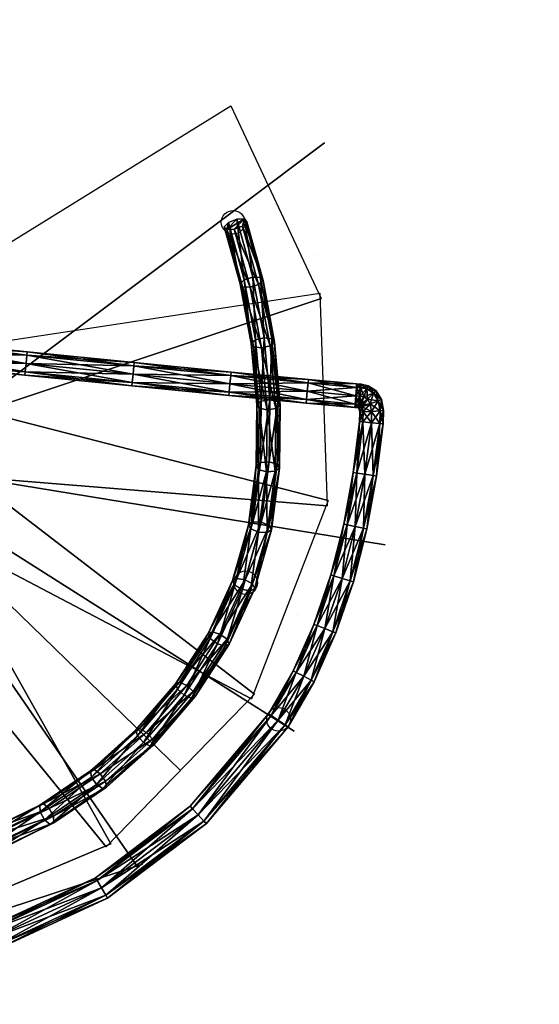
# Model space of a CAD drawing. Units: millimetres. Extents: x 2997 to 3134, y 1371 to 1572.
# Drawn here: x 3058 to 3060, y 1441 to 1443 of the extents above; entities that cross this region are included whole.
import ezdxf

# ---------------------------------------------------------------- set-up
doc = ezdxf.new("R2010")
doc.units = ezdxf.units.MM
doc.layers.add('ESCA_CIF_A', color=7, linetype='Continuous')
doc.layers.add('PAR_CIF_A', color=7, linetype='Continuous')

msp = doc.modelspace()

# ---------------------------------------------------------------- linework, layer by layer
at = {"layer": 'ESCA_CIF_A', "extrusion": (-2.09513e-05, 7.91019e-10, 1)}
for p, q in [((3059.1094, 1442.6401, -2.0387), (3059.1094, 1442.6401, -1.1887)), ((3059.0745, 1441.8783, -1.6815), (3059.0745, 1441.8783, -0.8315)), ((3058.501, 1441.3758, -1.3244), (3058.501, 1441.3758, -0.4744))]:
    msp.add_line(p, q, dxfattribs=at)
at = {"layer": 'ESCA_CIF_A', "extrusion": (2.09513e-05, -7.91019e-10, 1)}
msp.add_line((3058.0567, 1442.2958, -2.9816), (3058.8263, 1441.5485, -2.9816), dxfattribs=at)
for centre in [(3058.9378, 1442.708, -3.4032), (3058.9644, 1441.9459, -3.0461), (3059.0338, 1441.6568, -0.8718)]:
    msp.add_circle(centre, 0.025, dxfattribs=at)
at = {"layer": 'ESCA_CIF_A'}
for points in [[(3058.0143, 1442.3863, -3.4673), (3058.933, 1442.9542, -3.4673), (3059.1237, 1442.5466, -3.4673), (3058.0991, 1442.2052, -3.4673)], [(3059.1307, 1442.8758, -2.2173), (3059.1307, 1442.8758, -2.2673), (3058.2669, 1442.2276, -2.3173), (3058.2669, 1442.2276, -2.2173)], [(3058.0532, 1442.3957, -3.2887), (3059.1209, 1442.558, -3.2887), (3059.1366, 1442.1083, -3.2887), (3058.0602, 1442.1958, -3.2887)], [(3059.1237, 1442.5466, -3.4673), (3059.1237, 1442.5466, -3.5173), (3058.0991, 1442.2052, -3.5673), (3058.0991, 1442.2052, -3.4673)], [(3058.0927, 1442.3891, -3.1101), (3059.1386, 1442.1199, -3.1101), (3058.9767, 1441.7, -3.1101), (3058.0208, 1442.2025, -3.1101)], [(3058.0927, 1442.3891, -3.2101), (3059.1386, 1442.1199, -3.1601), (3059.1386, 1442.1199, -3.1101), (3058.0927, 1442.3891, -3.1101)], [(3058.1264, 1442.3675, -2.9316), (3058.9831, 1441.7099, -2.9316), (3058.6696, 1441.3871, -2.9316), (3057.9871, 1442.224, -2.9316)], [(3058.1264, 1442.3675, -3.0316), (3058.9831, 1441.7099, -2.9816), (3058.9831, 1441.7099, -2.9316), (3058.1264, 1442.3675, -2.9316)], [(3058.1489, 1442.3345, -2.753), (3058.6793, 1441.3937, -2.753), (3058.2644, 1441.2196, -2.753), (3057.9645, 1442.2571, -2.753)], [(3058.1489, 1442.3345, -2.853), (3058.6793, 1441.3937, -2.803), (3058.6793, 1441.3937, -2.753), (3058.1489, 1442.3345, -2.753)], [(3058.6696, 1441.3871, -2.9316), (3058.6696, 1441.3871, -2.9816), (3057.9871, 1442.224, -3.0316), (3057.9871, 1442.224, -2.9316)], [(3058.7358, 1441.345, -1.503), (3058.7358, 1441.345, -1.553), (3058.1228, 1442.2342, -1.603), (3058.1228, 1442.2342, -1.503)], [(3058.9767, 1441.7, -3.1101), (3058.9767, 1441.7, -3.1601), (3058.0208, 1442.2025, -3.2101), (3058.0208, 1442.2025, -3.1101)], [(3059.1366, 1442.1083, -3.2887), (3059.1366, 1442.1083, -3.3387), (3058.0602, 1442.1958, -3.3887), (3058.0602, 1442.1958, -3.2887)], [(3059.0671, 1441.6322, -1.6815), (3059.0671, 1441.6322, -1.7315), (3058.1547, 1442.2099, -1.7816), (3058.1547, 1442.2099, -1.6816)], [(3059.2593, 1442.0263, -1.8601), (3059.2593, 1442.0263, -1.9101), (3058.1935, 1442.2002, -1.9601), (3058.1935, 1442.2002, -1.8601)], [(3058.9831, 1441.7099, -2.9316), (3058.9831, 1441.7099, -2.9816), (3058.6696, 1441.3871, -2.9816), (3058.6696, 1441.3871, -2.9316)], [(3058.6793, 1441.3937, -2.753), (3058.6793, 1441.3937, -2.803), (3058.2644, 1441.2196, -2.803), (3058.2644, 1441.2196, -2.753)], [(3058.746, 1441.3508, -1.3244), (3058.746, 1441.3508, -1.3744), (3058.3184, 1441.2106, -1.3744), (3058.3184, 1441.2106, -1.3244)]]:
    msp.add_3dface(points, dxfattribs=at)
at = {"layer": 'PAR_CIF_A', "extrusion": (2.09513e-05, -7.88467e-10, -1), "elevation": 3.71}
msp.add_lwpolyline([(-3050.7969, 1440.3211), (-3050.7969, 1440.0711), (-3068.3642, 1440.0704), (-3068.3642, 1440.3204), (-3055.1055, 1440.3209), (-3055.1055, 1441.821), (-3055.3055, 1441.821), (-3055.3055, 1441.971), (-3054.7555, 1441.971), (-3054.7555, 1441.821), (-3054.9555, 1441.821), (-3054.9555, 1440.321), (-3053.6054, 1440.321), (-3053.6055, 1441.821), (-3054.0555, 1441.821), (-3054.0555, 1441.971), (-3053.6055, 1441.971), (-3053.6056, 1444.6461), (-3055.1307, 1444.646), (-3055.1307, 1444.846), (-3054.5056, 1444.8461), (-3054.5057, 1446.5961), (-3055.1307, 1446.5961), (-3055.1307, 1446.7961), (-3051.9307, 1446.7962), (-3051.9307, 1446.5962), (-3052.4807, 1446.5962), (-3052.4806, 1445.7462), (-3052.6806, 1445.7462), (-3052.6807, 1446.5962), (-3054.3057, 1446.5961), (-3054.3056, 1444.8461), (-3052.6806, 1444.8461), (-3052.6806, 1444.9461), (-3052.4806, 1444.9461), (-3052.4806, 1444.6461), (-3053.4556, 1444.6461), (-3053.4555, 1441.971), (-3052.993, 1441.9711), (-3052.993, 1441.8211), (-3053.4555, 1441.821), (-3053.4554, 1440.321), (-3052.0929, 1440.3211), (-3052.093, 1441.8211), (-3052.293, 1441.8211), (-3052.293, 1441.9711), (-3051.743, 1441.9711), (-3051.7255, 1441.8211), (-3051.943, 1441.8211), (-3051.9429, 1440.3211)], close=True, dxfattribs=at)

# ---------------------------------------------------------------- meshes
at = {"layer": 'ESCA_CIF_A'}
mesh = msp.add_polyface(dxfattribs=at)
corners = [(3058.2486, 1442.4293, -0.0706), (3058.2413, 1442.4299, -0.0529), (3058.2385, 1442.3979, -0.0529), (3058.2237, 1442.4315, -0.0456), (3058.2209, 1442.3994, -0.0456), (3058.206, 1442.4331, -0.0529), (3058.2033, 1442.4009, -0.0529), (3058.196, 1442.4015, -0.0706), (3058.1987, 1442.4337, -0.0706), (3058.206, 1442.4331, -0.0883), (3058.2033, 1442.4009, -0.0883), (3058.2237, 1442.4315, -0.0956), (3058.2209, 1442.3994, -0.0956), (3058.2413, 1442.4299, -0.0883), (3058.2385, 1442.3979, -0.0883), (3058.2458, 1442.3973, -0.0706), (3058.2743, 1442.4498, -0.0529), (3058.275, 1442.4571, -0.0706), (3058.0662, 1442.4777, -0.0706), (3058.2726, 1442.4323, -0.0456), (3058.0655, 1442.4704, -0.0529), (3058.2708, 1442.4147, -0.0529), (3058.0639, 1442.4528, -0.0456), (3058.2701, 1442.4074, -0.0706), (3058.0623, 1442.4351, -0.0529), (3058.2708, 1442.4147, -0.0883), (3058.0616, 1442.4277, -0.0706), (3058.2726, 1442.4323, -0.0956), (3058.0623, 1442.4351, -0.0882), (3058.2743, 1442.4498, -0.0883), (3058.0639, 1442.4528, -0.0956), (3058.0655, 1442.4704, -0.0882), (3058.5017, 1442.4272, -0.0529), (3058.5024, 1442.4344, -0.0706), (3058.4999, 1442.4096, -0.0456), (3058.4982, 1442.392, -0.0529), (3058.4999, 1442.4096, -0.0956), (3058.5017, 1442.4272, -0.0883), (3058.7278, 1442.4045, -0.0529), (3058.7286, 1442.4118, -0.0706), (3058.7278, 1442.4045, -0.0883), (3058.4391, 1443.2355, -0.0717), (3058.432, 1443.2382, -0.0541), (3058.4156, 1443.2285, -0.06), (3058.4238, 1443.2264, -0.0772), (3058.4064, 1443.2429, -0.0511), (3058.4364, 1443.2439, -0.0889), (3058.4261, 1443.2379, -0.0926), (3058.3967, 1443.2247, -0.0694), (3058.4059, 1443.2228, -0.086), (3058.3901, 1443.2395, -0.0592), (3058.4123, 1443.235, -0.0994), (3058.3751, 1443.2256, -0.0821), (3058.385, 1443.2237, -0.0984), (3058.37, 1443.2403, -0.071), (3058.3939, 1443.2357, -0.1103), (3058.2819, 1443.2364, -0.1404), (3058.2918, 1443.2344, -0.1567)]
mesh.append_faces([[corners[k] for k in face] for face in [(9, 13, 11)]], dxfattribs={"vtx0": -1})
mesh.append_faces([[corners[k] for k in face] for face in [(8, 1, 9), (5, 1, 8)]], dxfattribs={"vtx0": -1, "vtx1": -1})
mesh.append_faces([[corners[k] for k in face] for face in [(9, 0, 13), (9, 1, 0)]], dxfattribs={"vtx0": -1, "vtx2": -1})
mesh.append_faces([[corners[k] for k in face] for face in [(0, 1, 2), (1, 3, 4), (3, 5, 6), (6, 4, 3), (7, 6, 5), (8, 9, 10), (9, 11, 12), (12, 10, 9), (11, 13, 14), (13, 0, 15), (16, 17, 18), (19, 16, 20), (21, 19, 22), (23, 21, 24), (25, 23, 26), (27, 25, 28), (29, 27, 30), (17, 29, 31), (17, 16, 32), (32, 33, 17), (16, 19, 34), (34, 32, 16), (19, 21, 35), (35, 34, 19), (25, 27, 36), (27, 29, 37), (37, 36, 27), (29, 17, 33), (33, 37, 29), (33, 32, 38), (38, 39, 33), (36, 37, 40), (37, 33, 39), (39, 40, 37), (41, 42, 43), (43, 44, 41), (45, 43, 42), (46, 41, 44), (44, 47, 46), (44, 43, 48), (48, 49, 44), (43, 45, 50), (50, 48, 43), (47, 44, 49), (49, 51, 47), (49, 48, 52), (52, 53, 49), (48, 50, 54), (54, 52, 48), (51, 49, 53), (53, 55, 51), (53, 52, 56), (56, 57, 53), (55, 53, 57), (5, 3, 1)]], dxfattribs={"vtx2": -1})
mesh = msp.add_polyface(dxfattribs=at)
corners = [(3058.9327, 1442.3841, -0.0529), (3058.9334, 1442.3914, -0.0706), (3058.7286, 1442.4118, -0.0706), (3058.9327, 1442.3841, -0.0883), (3058.7278, 1442.4045, -0.0883), (3059.0962, 1442.3682, -0.0529), (3058.9309, 1442.3665, -0.0456), (3059.0945, 1442.3506, -0.0456), (3058.9292, 1442.3489, -0.0529), (3059.0929, 1442.333, -0.0529), (3058.9285, 1442.3416, -0.0706), (3059.0922, 1442.3257, -0.0706), (3058.9292, 1442.3489, -0.0883), (3059.0929, 1442.333, -0.0883), (3058.9309, 1442.3665, -0.0956), (3059.0945, 1442.3506, -0.0956), (3059.0962, 1442.3682, -0.0883), (3059.0969, 1442.3754, -0.0706), (3059.0155, 1442.3324, -2.4021), (3059.0323, 1442.3291, -2.4108), (3059.0199, 1442.4617, -2.4712), (3059.0033, 1442.4636, -2.4619), (3059.0282, 1442.3143, -2.4427), (3059.0098, 1442.3114, -2.4471), (3058.9976, 1442.4426, -2.5069), (3059.0159, 1442.4469, -2.503), (3058.9931, 1442.3147, -2.4384), (3058.981, 1442.4444, -2.4975), (3058.9878, 1442.3222, -2.4216), (3058.9758, 1442.4514, -2.4804), (3058.9971, 1442.3295, -2.4066), (3058.9851, 1442.4593, -2.4657), (3058.9958, 1442.5914, -2.5289), (3058.9794, 1442.592, -2.519), (3059.0251, 1442.4548, -2.4883), (3059.0009, 1442.585, -2.5462), (3058.9917, 1442.5765, -2.5607), (3058.9737, 1442.5709, -2.5639), (3058.9574, 1442.5715, -2.554), (3058.9523, 1442.5779, -2.5367), (3058.9614, 1442.5864, -2.5222), (3058.9618, 1442.7151, -2.5826), (3058.9458, 1442.7144, -2.5721), (3058.9667, 1442.7092, -2.6001), (3058.9577, 1442.7001, -2.6144), (3058.9401, 1442.6933, -2.6171), (3058.9241, 1442.6927, -2.6066), (3058.9191, 1442.6986, -2.5891), (3058.9281, 1442.7076, -2.5749)]
mesh.append_faces([[corners[k] for k in face] for face in [(44, 41, 43)]], dxfattribs={"vtx0": -1})
mesh.append_faces([[corners[k] for k in face] for face in [(46, 48, 42), (46, 42, 41)]], dxfattribs={"vtx0": -1, "vtx2": -1})
mesh.append_faces([[corners[k] for k in face] for face in [(45, 46, 41), (44, 45, 41)]], dxfattribs={"vtx1": -1, "vtx2": -1})
mesh.append_faces([[corners[k] for k in face] for face in [(0, 1, 2), (1, 3, 4), (1, 0, 5), (0, 6, 7), (6, 8, 9), (8, 10, 11), (10, 12, 13), (12, 14, 15), (14, 3, 16), (3, 1, 17), (18, 19, 20), (20, 21, 18), (22, 23, 24), (24, 25, 22), (23, 26, 27), (27, 24, 23), (26, 28, 29), (29, 27, 26), (28, 30, 31), (31, 29, 28), (30, 18, 21), (21, 31, 30), (21, 20, 32), (32, 33, 21), (20, 34, 35), (35, 32, 20), (34, 25, 36), (36, 35, 34), (25, 24, 37), (37, 36, 25), (24, 27, 38), (38, 37, 24), (27, 29, 39), (39, 38, 27), (29, 31, 40), (40, 39, 29), (31, 21, 33), (33, 40, 31), (33, 32, 41), (41, 42, 33), (32, 35, 43), (43, 41, 32), (35, 36, 44), (44, 43, 35), (36, 37, 45), (45, 44, 36), (37, 38, 46), (46, 45, 37), (38, 39, 47), (47, 46, 38), (39, 40, 48), (48, 47, 39), (40, 33, 42), (42, 48, 40), (46, 47, 48)]], dxfattribs={"vtx2": -1})
mesh = msp.add_polyface(dxfattribs=at)
corners = [(3059.0962, 1442.3682, -0.0529), (3059.0969, 1442.3754, -0.0706), (3058.9334, 1442.3914, -0.0706), (3059.0945, 1442.3506, -0.0456), (3058.9327, 1442.3841, -0.0529), (3059.0929, 1442.333, -0.0529), (3058.9309, 1442.3665, -0.0456), (3059.0922, 1442.3257, -0.0706), (3058.9292, 1442.3489, -0.0529), (3059.0929, 1442.333, -0.0883), (3058.9285, 1442.3416, -0.0706), (3059.0945, 1442.3506, -0.0956), (3058.9292, 1442.3489, -0.0883), (3059.0962, 1442.3682, -0.0883), (3058.9309, 1442.3665, -0.0956), (3058.9327, 1442.3841, -0.0883), (3059.1983, 1442.3589, -0.0529), (3059.1989, 1442.3662, -0.0706), (3059.1969, 1442.3413, -0.0456), (3059.1955, 1442.3237, -0.0529), (3059.1969, 1442.3413, -0.0956), (3059.1955, 1442.3237, -0.0883), (3059.1983, 1442.3589, -0.0883), (3059.2076, 1442.3582, -0.0529), (3059.2084, 1442.3655, -0.0706), (3059.2055, 1442.3406, -0.0456), (3059.2034, 1442.323, -0.0529), (3059.2055, 1442.3406, -0.0956), (3059.2076, 1442.3582, -0.0883), (3059.2204, 1442.3555, -0.0529), (3059.2231, 1442.3624, -0.0706), (3059.214, 1442.3387, -0.0456), (3059.2077, 1442.3219, -0.0529), (3059.2034, 1442.323, -0.0883), (3059.214, 1442.3387, -0.0956), (3059.2204, 1442.3555, -0.0883), (3059.2346, 1442.3465, -0.0529), (3059.2399, 1442.3518, -0.0706), (3059.2217, 1442.3338, -0.0456), (3059.2088, 1442.321, -0.0529), (3059.2077, 1442.3219, -0.0883), (3059.2217, 1442.3338, -0.0956), (3059.2346, 1442.3465, -0.0883), (3059.2443, 1442.3304, -0.0529), (3059.2513, 1442.333, -0.0706), (3059.2275, 1442.3242, -0.0456), (3059.2443, 1442.3304, -0.0883), (3059.0323, 1442.3291, -2.4108), (3059.0375, 1442.3216, -2.4276), (3059.0251, 1442.4548, -2.4883), (3059.0199, 1442.4617, -2.4712), (3059.0282, 1442.3143, -2.4427), (3059.0159, 1442.4469, -2.503)]
mesh.append_faces([[corners[k] for k in face] for face in [(0, 1, 2), (3, 0, 4), (5, 3, 6), (7, 5, 8), (9, 7, 10), (11, 9, 12), (13, 11, 14), (1, 13, 15), (1, 0, 16), (16, 17, 1), (0, 3, 18), (18, 16, 0), (3, 5, 19), (19, 18, 3), (9, 11, 20), (20, 21, 9), (11, 13, 22), (22, 20, 11), (13, 1, 17), (17, 22, 13), (17, 16, 23), (23, 24, 17), (16, 18, 25), (25, 23, 16), (26, 25, 18), (21, 20, 27), (20, 22, 28), (28, 27, 20), (22, 17, 24), (24, 28, 22), (24, 23, 29), (29, 30, 24), (23, 25, 31), (31, 29, 23), (32, 31, 25), (33, 27, 34), (27, 28, 35), (35, 34, 27), (28, 24, 30), (30, 35, 28), (30, 29, 36), (36, 37, 30), (29, 31, 38), (38, 36, 29), (39, 38, 31), (40, 34, 41), (34, 35, 42), (42, 41, 34), (35, 30, 37), (37, 42, 35), (37, 36, 43), (43, 44, 37), (36, 38, 45), (45, 43, 36), (41, 42, 46), (42, 37, 44), (44, 46, 42), (47, 48, 49), (49, 50, 47), (48, 51, 52), (52, 49, 48)]], dxfattribs={"vtx2": -1})
mesh = msp.add_polyface(dxfattribs=at)
corners = [(3058.2385, 1442.3979, -0.0529), (3058.2458, 1442.3973, -0.0706), (3058.2486, 1442.4293, -0.0706), (3058.2209, 1442.3994, -0.0456), (3058.2413, 1442.4299, -0.0529), (3058.2385, 1442.3979, -0.0883), (3058.2209, 1442.3994, -0.0956), (3058.2237, 1442.4315, -0.0956), (3058.2413, 1442.4299, -0.0883), (3058.2358, 1442.3672, -0.0529), (3058.2431, 1442.3665, -0.0706), (3058.2182, 1442.3688, -0.0456), (3058.2033, 1442.4009, -0.0529), (3058.2006, 1442.3705, -0.0529), (3058.2033, 1442.4009, -0.0883), (3058.2182, 1442.3688, -0.0956), (3058.2006, 1442.3705, -0.0883), (3058.2358, 1442.3672, -0.0883), (3058.2327, 1442.3379, -0.0529), (3058.24, 1442.337, -0.0706), (3058.2152, 1442.34, -0.0456), (3058.1976, 1442.3421, -0.0529), (3058.2152, 1442.34, -0.0956), (3058.1976, 1442.3421, -0.0883), (3058.2327, 1442.3379, -0.0883), (3058.1939, 1442.3158, -0.0529), (3058.2114, 1442.313, -0.0956), (3058.2708, 1442.4147, -0.0529), (3058.2701, 1442.4074, -0.0706), (3058.4975, 1442.3847, -0.0706), (3058.4982, 1442.392, -0.0529), (3058.2708, 1442.4147, -0.0883), (3058.4982, 1442.392, -0.0883), (3058.4999, 1442.4096, -0.0956), (3058.5017, 1442.4272, -0.0529), (3058.4999, 1442.4096, -0.0456), (3058.7261, 1442.3869, -0.0456), (3058.7278, 1442.4045, -0.0529), (3058.7243, 1442.3693, -0.0529), (3058.7236, 1442.362, -0.0706), (3058.7243, 1442.3693, -0.0883), (3058.7261, 1442.3869, -0.0956), (3058.7278, 1442.4045, -0.0883), (3058.7286, 1442.4118, -0.0706), (3058.9327, 1442.3841, -0.0529), (3058.9309, 1442.3665, -0.0456), (3058.9292, 1442.3489, -0.0529), (3058.9285, 1442.3416, -0.0706), (3058.9292, 1442.3489, -0.0883), (3058.9309, 1442.3665, -0.0956), (3058.9327, 1442.3841, -0.0883), (3058.9334, 1442.3914, -0.0706)]
mesh.append_faces([[corners[k] for k in face] for face in [(0, 1, 2), (3, 0, 4), (5, 6, 7), (1, 5, 8), (1, 0, 9), (9, 10, 1), (0, 3, 11), (11, 9, 0), (3, 12, 13), (13, 11, 3), (14, 6, 15), (15, 16, 14), (6, 5, 17), (17, 15, 6), (5, 1, 10), (10, 17, 5), (10, 9, 18), (18, 19, 10), (9, 11, 20), (20, 18, 9), (11, 13, 21), (21, 20, 11), (16, 15, 22), (22, 23, 16), (15, 17, 24), (24, 22, 15), (17, 10, 19), (19, 24, 17), (20, 21, 25), (23, 22, 26), (27, 28, 29), (29, 30, 27), (28, 31, 32), (32, 29, 28), (33, 32, 31), (34, 35, 36), (36, 37, 34), (35, 30, 38), (38, 36, 35), (30, 29, 39), (39, 38, 30), (29, 32, 40), (40, 39, 29), (32, 33, 41), (41, 40, 32), (42, 41, 33), (43, 37, 44), (37, 36, 45), (45, 44, 37), (36, 38, 46), (46, 45, 36), (38, 39, 47), (47, 46, 38), (39, 40, 48), (48, 47, 39), (40, 41, 49), (49, 48, 40), (41, 42, 50), (50, 49, 41), (42, 43, 51)]], dxfattribs={"vtx2": -1})
mesh = msp.add_polyface(dxfattribs=at)
corners = [(3058.24, 1442.337, -0.0706), (3058.2327, 1442.3379, -0.0529), (3058.2288, 1442.3101, -0.0529), (3058.236, 1442.3089, -0.0706), (3058.2152, 1442.34, -0.0456), (3058.2114, 1442.313, -0.0456), (3058.2152, 1442.34, -0.0956), (3058.2327, 1442.3379, -0.0883), (3058.2288, 1442.3101, -0.0883), (3058.2114, 1442.313, -0.0956), (3058.2236, 1442.2838, -0.0529), (3058.2308, 1442.2822, -0.0706), (3058.2064, 1442.2879, -0.0456), (3058.2236, 1442.2838, -0.0883), (3058.2064, 1442.2879, -0.0956), (3058.2167, 1442.2592, -0.0529), (3058.2236, 1442.2569, -0.0706), (3058.1999, 1442.2649, -0.0456), (3058.2167, 1442.2592, -0.0883), (3058.1997, 1442.2193, -0.0529), (3058.2062, 1442.2158, -0.0706), (3058.963, 1441.9521, -2.2198), (3058.9788, 1441.9432, -2.2258), (3059.0138, 1442.0669, -2.2869), (3058.9973, 1442.0736, -2.2798), (3058.9838, 1441.9335, -2.2415), (3059.0189, 1442.058, -2.303), (3058.9748, 1441.9286, -2.2578), (3059.0097, 1442.0522, -2.3188), (3058.9916, 1442.0529, -2.3249), (3058.9573, 1441.9315, -2.265), (3058.9414, 1441.9404, -2.259), (3058.9751, 1442.0596, -2.3178), (3058.9365, 1441.9502, -2.2433), (3058.9699, 1442.0685, -2.3017), (3058.9454, 1441.955, -2.227), (3058.9791, 1442.0743, -2.2859), (3059.0309, 1442.1965, -2.349), (3059.0141, 1442.2014, -2.341), (3059.0268, 1442.1817, -2.3808), (3059.0084, 1442.1805, -2.3861), (3058.9917, 1442.1854, -2.3781), (3058.9865, 1442.1935, -2.3616), (3058.9958, 1442.2002, -2.3462), (3059.0098, 1442.3114, -2.4471), (3058.9931, 1442.3147, -2.4384), (3058.9878, 1442.3222, -2.4216), (3058.9971, 1442.3295, -2.4066), (3059.0155, 1442.3324, -2.4021)]
mesh.append_faces([[corners[k] for k in face] for face in [(0, 1, 2), (2, 3, 0), (1, 4, 5), (5, 2, 1), (6, 7, 8), (8, 9, 6), (7, 0, 3), (3, 8, 7), (3, 2, 10), (10, 11, 3), (2, 5, 12), (12, 10, 2), (9, 8, 13), (13, 14, 9), (8, 3, 11), (11, 13, 8), (11, 10, 15), (15, 16, 11), (17, 15, 10), (14, 13, 18), (13, 11, 16), (16, 18, 13), (16, 15, 19), (18, 16, 20), (21, 22, 23), (23, 24, 21), (22, 25, 26), (26, 23, 22), (25, 27, 28), (28, 26, 25), (29, 28, 27), (30, 31, 32), (32, 29, 30), (31, 33, 34), (34, 32, 31), (33, 35, 36), (36, 34, 33), (35, 21, 24), (24, 36, 35), (24, 23, 37), (37, 38, 24), (26, 28, 39), (28, 29, 40), (40, 39, 28), (29, 32, 41), (41, 40, 29), (32, 34, 42), (42, 41, 32), (34, 36, 43), (43, 42, 34), (36, 24, 38), (38, 43, 36), (39, 40, 44), (40, 41, 45), (45, 44, 40), (41, 42, 46), (46, 45, 41), (42, 43, 47), (47, 46, 42), (43, 38, 48), (48, 47, 43)]], dxfattribs={"vtx2": -1})
mesh = msp.add_polyface(dxfattribs=at)
corners = [(3059.0929, 1442.333, -0.0529), (3059.0922, 1442.3257, -0.0706), (3059.195, 1442.3164, -0.0706), (3059.1955, 1442.3237, -0.0529), (3059.0929, 1442.333, -0.0883), (3059.1955, 1442.3237, -0.0883), (3059.1969, 1442.3413, -0.0456), (3059.2034, 1442.323, -0.0529), (3059.2025, 1442.3157, -0.0706), (3059.2034, 1442.323, -0.0883), (3059.2055, 1442.3406, -0.0956), (3059.2055, 1442.3406, -0.0456), (3059.2077, 1442.3219, -0.0529), (3059.205, 1442.315, -0.0706), (3059.2077, 1442.3219, -0.0883), (3059.214, 1442.3387, -0.0956), (3059.214, 1442.3387, -0.0456), (3059.2088, 1442.321, -0.0529), (3059.2034, 1442.3157, -0.0706), (3059.2088, 1442.321, -0.0883), (3059.2217, 1442.3338, -0.0956), (3059.2217, 1442.3338, -0.0456), (3059.2106, 1442.318, -0.0529), (3059.2275, 1442.3242, -0.0456), (3059.2036, 1442.3155, -0.0706), (3059.2106, 1442.318, -0.0883), (3059.2275, 1442.3242, -0.0956), (3059.2443, 1442.3304, -0.0883), (3059.2513, 1442.333, -0.0706), (3059.2443, 1442.3304, -0.0529), (3059.2483, 1442.3095, -0.0529), (3059.2556, 1442.31, -0.0706), (3059.2305, 1442.3082, -0.0456), (3059.2128, 1442.307, -0.0529), (3059.2054, 1442.3065, -0.0706), (3059.2128, 1442.307, -0.0883), (3059.2305, 1442.3082, -0.0956), (3059.2483, 1442.3095, -0.0883), (3059.2476, 1442.2825, -0.0529), (3059.23, 1442.2842, -0.0456), (3059.2123, 1442.2858, -0.0529), (3059.205, 1442.2865, -0.0706), (3059.2123, 1442.2858, -0.0883), (3059.23, 1442.2842, -0.0956), (3059.2476, 1442.2825, -0.0883), (3059.2549, 1442.2819, -0.0706)]
mesh.append_faces([[corners[k] for k in face] for face in [(0, 1, 2), (2, 3, 0), (1, 4, 5), (5, 2, 1), (6, 3, 7), (3, 2, 8), (8, 7, 3), (2, 5, 9), (9, 8, 2), (10, 9, 5), (11, 7, 12), (7, 8, 13), (13, 12, 7), (8, 9, 14), (14, 13, 8), (15, 14, 9), (16, 12, 17), (12, 13, 18), (18, 17, 12), (13, 14, 19), (19, 18, 13), (20, 19, 14), (21, 17, 22), (22, 23, 21), (17, 18, 24), (24, 22, 17), (18, 19, 25), (25, 24, 18), (19, 20, 26), (26, 25, 19), (27, 26, 20), (28, 29, 30), (30, 31, 28), (29, 23, 32), (32, 30, 29), (23, 22, 33), (33, 32, 23), (22, 24, 34), (34, 33, 22), (24, 25, 35), (35, 34, 24), (25, 26, 36), (36, 35, 25), (26, 27, 37), (37, 36, 26), (27, 28, 31), (31, 37, 27), (31, 30, 38), (30, 32, 39), (39, 38, 30), (32, 33, 40), (40, 39, 32), (33, 34, 41), (41, 40, 33), (34, 35, 42), (42, 41, 34), (35, 36, 43), (43, 42, 35), (36, 37, 44), (44, 43, 36), (37, 31, 45)]], dxfattribs={"vtx2": -1})
mesh = msp.add_polyface(dxfattribs=at)
corners = [(3059.2476, 1442.2825, -0.0529), (3059.2549, 1442.2819, -0.0706), (3059.2556, 1442.31, -0.0706), (3059.2476, 1442.2825, -0.0883), (3059.2483, 1442.3095, -0.0883), (3059.234, 1442.1725, -0.0529), (3059.2412, 1442.1714, -0.0706), (3059.23, 1442.2842, -0.0456), (3059.2165, 1442.1752, -0.0456), (3059.2123, 1442.2858, -0.0529), (3059.199, 1442.1778, -0.0529), (3059.205, 1442.2865, -0.0706), (3059.1918, 1442.1789, -0.0706), (3059.2123, 1442.2858, -0.0883), (3059.199, 1442.1778, -0.0883), (3059.23, 1442.2842, -0.0956), (3059.2165, 1442.1752, -0.0956), (3059.234, 1442.1725, -0.0883), (3059.2133, 1442.0609, -0.0529), (3059.2205, 1442.0593, -0.0706), (3059.196, 1442.0647, -0.0456), (3059.1787, 1442.0685, -0.0529), (3059.1716, 1442.07, -0.0706), (3059.1787, 1442.0685, -0.0883), (3059.196, 1442.0647, -0.0956), (3059.2133, 1442.0609, -0.0883), (3059.1849, 1441.9501, -0.0529), (3059.1919, 1441.948, -0.0706), (3059.168, 1441.9551, -0.0456), (3059.151, 1441.9601, -0.0529), (3059.144, 1441.9622, -0.0706), (3059.151, 1441.9601, -0.0883), (3059.168, 1441.9551, -0.0956), (3059.1849, 1441.9501, -0.0883), (3059.0138, 1442.0669, -2.2869), (3059.0189, 1442.058, -2.303), (3059.0361, 1442.1884, -2.3655), (3059.0309, 1442.1965, -2.349), (3059.0268, 1442.1817, -2.3808), (3059.0141, 1442.2014, -2.341), (3059.0323, 1442.3291, -2.4108), (3059.0155, 1442.3324, -2.4021), (3059.0375, 1442.3216, -2.4276), (3059.0282, 1442.3143, -2.4427), (3059.0098, 1442.3114, -2.4471)]
mesh.append_faces([[corners[k] for k in face] for face in [(0, 1, 2), (1, 3, 4), (1, 0, 5), (5, 6, 1), (0, 7, 8), (8, 5, 0), (7, 9, 10), (10, 8, 7), (9, 11, 12), (12, 10, 9), (11, 13, 14), (14, 12, 11), (13, 15, 16), (16, 14, 13), (15, 3, 17), (17, 16, 15), (3, 1, 6), (6, 17, 3), (6, 5, 18), (18, 19, 6), (5, 8, 20), (20, 18, 5), (8, 10, 21), (21, 20, 8), (10, 12, 22), (22, 21, 10), (12, 14, 23), (23, 22, 12), (14, 16, 24), (24, 23, 14), (16, 17, 25), (25, 24, 16), (17, 6, 19), (19, 25, 17), (19, 18, 26), (26, 27, 19), (18, 20, 28), (28, 26, 18), (20, 21, 29), (29, 28, 20), (21, 22, 30), (30, 29, 21), (22, 23, 31), (31, 30, 22), (23, 24, 32), (32, 31, 23), (24, 25, 33), (33, 32, 24), (25, 19, 27), (27, 33, 25), (34, 35, 36), (36, 37, 34), (38, 36, 35), (39, 37, 40), (40, 41, 39), (37, 36, 42), (42, 40, 37), (36, 38, 43), (43, 42, 36), (44, 43, 38)]], dxfattribs={"vtx2": -1})
mesh = msp.add_polyface(dxfattribs=at)
corners = [(3059.1919, 1441.948, -0.0706), (3059.1849, 1441.9501, -0.0529), (3059.1483, 1441.8423, -0.0529), (3059.1551, 1441.8396, -0.0706), (3059.168, 1441.9551, -0.0456), (3059.1318, 1441.8487, -0.0456), (3059.151, 1441.9601, -0.0529), (3059.1153, 1441.8551, -0.0529), (3059.144, 1441.9622, -0.0706), (3059.1085, 1441.8578, -0.0706), (3059.151, 1441.9601, -0.0883), (3059.1153, 1441.8551, -0.0883), (3059.168, 1441.9551, -0.0956), (3059.1318, 1441.8487, -0.0956), (3059.1849, 1441.9501, -0.0883), (3059.1483, 1441.8423, -0.0883), (3059.1028, 1441.7399, -0.0529), (3059.1093, 1441.7366, -0.0706), (3059.087, 1441.7479, -0.0456), (3059.0712, 1441.7559, -0.0529), (3059.0647, 1441.7592, -0.0706), (3059.0712, 1441.7559, -0.0883), (3059.087, 1441.7479, -0.0956), (3059.1028, 1441.7399, -0.0883), (3058.8396, 1441.7287, -2.1044), (3058.8534, 1441.7161, -2.1085), (3058.9249, 1441.8263, -2.1667), (3058.9099, 1441.8372, -2.1616), (3058.9295, 1441.8159, -2.1821), (3058.921, 1441.812, -2.1988), (3058.8575, 1441.7049, -2.1235), (3058.9044, 1441.8169, -2.207), (3058.8494, 1441.7016, -2.1405), (3058.8894, 1441.8278, -2.202), (3058.8339, 1441.7082, -2.1496), (3058.8201, 1441.7208, -2.1455), (3058.816, 1441.7321, -2.1306), (3058.8848, 1441.8382, -2.1866), (3058.8241, 1441.7353, -2.1135), (3058.8933, 1441.8421, -2.1699), (3058.9788, 1441.9432, -2.2258), (3058.963, 1441.9521, -2.2198), (3058.9838, 1441.9335, -2.2415), (3058.9748, 1441.9286, -2.2578), (3058.9573, 1441.9315, -2.265), (3058.9414, 1441.9404, -2.259), (3058.9365, 1441.9502, -2.2433), (3058.9454, 1441.955, -2.227), (3058.9916, 1442.0529, -2.3249)]
mesh.append_faces([[corners[k] for k in face] for face in [(0, 1, 2), (2, 3, 0), (1, 4, 5), (5, 2, 1), (4, 6, 7), (7, 5, 4), (6, 8, 9), (9, 7, 6), (8, 10, 11), (11, 9, 8), (10, 12, 13), (13, 11, 10), (12, 14, 15), (15, 13, 12), (14, 0, 3), (3, 15, 14), (3, 2, 16), (16, 17, 3), (2, 5, 18), (18, 16, 2), (5, 7, 19), (19, 18, 5), (7, 9, 20), (20, 19, 7), (9, 11, 21), (21, 20, 9), (11, 13, 22), (22, 21, 11), (13, 15, 23), (23, 22, 13), (15, 3, 17), (17, 23, 15), (24, 25, 26), (26, 27, 24), (28, 26, 25), (29, 28, 30), (31, 29, 32), (33, 31, 34), (35, 36, 37), (37, 33, 35), (36, 38, 39), (39, 37, 36), (38, 24, 27), (27, 39, 38), (27, 26, 40), (40, 41, 27), (26, 28, 42), (42, 40, 26), (28, 29, 43), (43, 42, 28), (29, 31, 44), (44, 43, 29), (31, 33, 45), (45, 44, 31), (33, 37, 46), (46, 45, 33), (37, 39, 47), (47, 46, 37), (39, 27, 41), (41, 47, 39), (43, 44, 48)]], dxfattribs={"vtx2": -1})
mesh = msp.add_polyface(dxfattribs=at)
corners = [(3059.1093, 1441.7366, -0.0706), (3059.1028, 1441.7399, -0.0529), (3059.0478, 1441.6451, -0.0529), (3059.0539, 1441.641, -0.0706), (3059.087, 1441.7479, -0.0456), (3059.0331, 1441.6549, -0.0456), (3059.0712, 1441.7559, -0.0529), (3059.0183, 1441.6648, -0.0529), (3059.0647, 1441.7592, -0.0706), (3059.0122, 1441.6689, -0.0706), (3059.0712, 1441.7559, -0.0883), (3059.0183, 1441.6648, -0.0883), (3059.087, 1441.7479, -0.0956), (3059.0331, 1441.6549, -0.0956), (3059.1028, 1441.7399, -0.0883), (3059.0478, 1441.6451, -0.0883), (3058.8761, 1441.4419, -0.0529), (3058.8811, 1441.4365, -0.0706), (3058.8639, 1441.4548, -0.0456), (3058.8517, 1441.4678, -0.0529), (3058.8467, 1441.4731, -0.0706), (3058.8517, 1441.4678, -0.0883), (3058.8639, 1441.4548, -0.0956), (3058.8761, 1441.4419, -0.0883), (3058.6686, 1441.2853, -0.0529), (3058.6594, 1441.3005, -0.0456), (3058.6503, 1441.3158, -0.0529), (3058.6466, 1441.3221, -0.0706), (3058.6503, 1441.3158, -0.0883), (3058.6594, 1441.3005, -0.0956), (3058.6686, 1441.2853, -0.0883), (3058.6724, 1441.279, -0.0706), (3058.7544, 1441.6294, -2.047), (3058.7669, 1441.6153, -2.0502), (3058.8534, 1441.7161, -2.1085), (3058.8396, 1441.7287, -2.1044), (3058.7702, 1441.6031, -2.0646), (3058.8575, 1441.7049, -2.1235), (3058.7624, 1441.6002, -2.0818), (3058.8494, 1441.7016, -2.1405), (3058.7481, 1441.6081, -2.0918), (3058.8339, 1441.7082, -2.1496), (3058.7356, 1441.6223, -2.0885), (3058.8201, 1441.7208, -2.1455), (3058.7323, 1441.6344, -2.0741), (3058.816, 1441.7321, -2.1306), (3058.7401, 1441.6374, -2.0569), (3058.8241, 1441.7353, -2.1135), (3058.9295, 1441.8159, -2.1821), (3058.921, 1441.812, -2.1988), (3058.9044, 1441.8169, -2.207), (3058.8894, 1441.8278, -2.202)]
mesh.append_faces([[corners[k] for k in face] for face in [(0, 1, 2), (2, 3, 0), (1, 4, 5), (5, 2, 1), (4, 6, 7), (7, 5, 4), (6, 8, 9), (9, 7, 6), (8, 10, 11), (11, 9, 8), (10, 12, 13), (13, 11, 10), (12, 14, 15), (15, 13, 12), (14, 0, 3), (3, 15, 14), (3, 2, 16), (16, 17, 3), (2, 5, 18), (18, 16, 2), (5, 7, 19), (19, 18, 5), (7, 9, 20), (20, 19, 7), (9, 11, 21), (21, 20, 9), (11, 13, 22), (22, 21, 11), (13, 15, 23), (23, 22, 13), (15, 3, 17), (17, 23, 15), (17, 16, 24), (16, 18, 25), (18, 19, 26), (19, 20, 27), (20, 21, 28), (21, 22, 29), (22, 23, 30), (23, 17, 31), (32, 33, 34), (34, 35, 32), (33, 36, 37), (37, 34, 33), (36, 38, 39), (39, 37, 36), (38, 40, 41), (41, 39, 38), (40, 42, 43), (43, 41, 40), (42, 44, 45), (45, 43, 42), (44, 46, 47), (47, 45, 44), (46, 32, 35), (35, 47, 46), (34, 37, 48), (37, 39, 49), (39, 41, 50), (41, 43, 51)]], dxfattribs={"vtx2": -1})
mesh = msp.add_polyface(dxfattribs=at)
corners = [(3058.6686, 1441.2853, -0.0529), (3058.6724, 1441.279, -0.0706), (3058.8811, 1441.4365, -0.0706), (3058.6594, 1441.3005, -0.0456), (3058.8761, 1441.4419, -0.0529), (3058.6503, 1441.3158, -0.0529), (3058.8639, 1441.4548, -0.0456), (3058.6466, 1441.3221, -0.0706), (3058.8517, 1441.4678, -0.0529), (3058.6503, 1441.3158, -0.0883), (3058.8467, 1441.4731, -0.0706), (3058.6594, 1441.3005, -0.0956), (3058.8517, 1441.4678, -0.0883), (3058.6686, 1441.2853, -0.0883), (3058.8639, 1441.4548, -0.0956), (3058.8761, 1441.4419, -0.0883), (3058.4363, 1441.1778, -0.0529), (3058.4387, 1441.1709, -0.0706), (3058.4306, 1441.1947, -0.0456), (3058.4249, 1441.2115, -0.0529), (3058.4225, 1441.2185, -0.0706), (3058.4249, 1441.2115, -0.0883), (3058.4306, 1441.1947, -0.0956), (3058.4363, 1441.1778, -0.0883), (3058.558, 1441.4519, -1.9288), (3058.5489, 1441.4687, -1.9275), (3058.4332, 1441.4124, -1.8634), (3058.5589, 1441.4379, -1.9418), (3058.4402, 1441.3946, -1.8635), (3058.5511, 1441.4349, -1.959), (3058.4394, 1441.3797, -1.8756), (3058.5391, 1441.4447, -1.9703), (3058.4312, 1441.3766, -1.8926), (3058.5369, 1441.4785, -1.9388), (3058.4224, 1441.4228, -1.8754), (3058.6677, 1441.5263, -1.9906), (3058.6567, 1441.5419, -1.9884), (3058.6699, 1441.5132, -2.0045), (3058.6622, 1441.5104, -2.0217), (3058.649, 1441.5193, -2.0323), (3058.53, 1441.4615, -1.9691), (3058.6381, 1441.5349, -2.0301), (3058.5291, 1441.4755, -1.956), (3058.6359, 1441.548, -2.0163), (3058.6436, 1441.5509, -1.999), (3058.7669, 1441.6153, -2.0502), (3058.7544, 1441.6294, -2.047), (3058.7702, 1441.6031, -2.0646), (3058.7624, 1441.6002, -2.0818), (3058.7481, 1441.6081, -2.0918), (3058.7356, 1441.6223, -2.0885), (3058.7323, 1441.6344, -2.0741), (3058.7401, 1441.6374, -2.0569)]
mesh.append_faces([[corners[k] for k in face] for face in [(0, 1, 2), (3, 0, 4), (5, 3, 6), (7, 5, 8), (9, 7, 10), (11, 9, 12), (13, 11, 14), (1, 13, 15), (1, 0, 16), (16, 17, 1), (0, 3, 18), (18, 16, 0), (3, 5, 19), (19, 18, 3), (5, 7, 20), (20, 19, 5), (7, 9, 21), (9, 11, 22), (22, 21, 9), (11, 13, 23), (23, 22, 11), (13, 1, 17), (17, 23, 13), (24, 25, 26), (27, 24, 28), (29, 27, 30), (31, 29, 32), (25, 33, 34), (25, 24, 35), (35, 36, 25), (24, 27, 37), (37, 35, 24), (27, 29, 38), (38, 37, 27), (29, 31, 39), (39, 38, 29), (31, 40, 41), (41, 39, 31), (40, 42, 43), (43, 41, 40), (42, 33, 44), (44, 43, 42), (33, 25, 36), (36, 44, 33), (36, 35, 45), (45, 46, 36), (35, 37, 47), (47, 45, 35), (37, 38, 48), (48, 47, 37), (38, 39, 49), (49, 48, 38), (39, 41, 50), (50, 49, 39), (41, 43, 51), (51, 50, 41), (43, 44, 52), (52, 51, 43), (44, 36, 46), (46, 52, 44)]], dxfattribs={"vtx2": -1})
mesh = msp.add_polyface(dxfattribs=at)
corners = [(3058.4249, 1441.2115, -0.0883), (3058.4225, 1441.2185, -0.0706), (3058.6466, 1441.3221, -0.0706), (3058.4387, 1441.1709, -0.0706), (3058.4363, 1441.1778, -0.0529), (3058.1902, 1441.1221, -0.0529), (3058.1911, 1441.1148, -0.0706), (3058.4306, 1441.1947, -0.0456), (3058.1882, 1441.1398, -0.0456), (3058.4249, 1441.2115, -0.0529), (3058.1861, 1441.1574, -0.0529), (3058.1853, 1441.1647, -0.0706), (3058.1861, 1441.1574, -0.0883), (3058.4306, 1441.1947, -0.0956), (3058.1882, 1441.1398, -0.0956), (3058.4363, 1441.1778, -0.0883), (3058.1902, 1441.1221, -0.0883), (3058.1853, 1441.3475, -1.73), (3058.1887, 1441.3287, -1.7281), (3058.3156, 1441.3535, -1.7951), (3058.3103, 1441.3719, -1.796), (3058.1852, 1441.3132, -1.7387), (3058.3134, 1441.3383, -1.8065), (3058.1769, 1441.31, -1.7557), (3058.3051, 1441.3351, -1.8234), (3058.1686, 1441.321, -1.769), (3058.2955, 1441.3458, -1.836), (3058.1652, 1441.3398, -1.7708), (3058.2902, 1441.3642, -1.8369), (3058.1687, 1441.3553, -1.7602), (3058.2923, 1441.3795, -1.8255), (3058.177, 1441.3585, -1.7433), (3058.3006, 1441.3827, -1.8086), (3058.4402, 1441.3946, -1.8635), (3058.4332, 1441.4124, -1.8634), (3058.4394, 1441.3797, -1.8756), (3058.4312, 1441.3766, -1.8926), (3058.4204, 1441.3869, -1.9046), (3058.4134, 1441.4048, -1.9045), (3058.4142, 1441.4196, -1.8924), (3058.4224, 1441.4228, -1.8754), (3058.558, 1441.4519, -1.9288), (3058.5589, 1441.4379, -1.9418), (3058.5511, 1441.4349, -1.959), (3058.5391, 1441.4447, -1.9703), (3058.53, 1441.4615, -1.9691), (3058.5291, 1441.4755, -1.956), (3058.5369, 1441.4785, -1.9388), (3058.5489, 1441.4687, -1.9275)]
mesh.append_faces([[corners[k] for k in face] for face in [(0, 1, 2), (3, 4, 5), (5, 6, 3), (4, 7, 8), (8, 5, 4), (7, 9, 10), (10, 8, 7), (9, 1, 11), (11, 10, 9), (1, 0, 12), (12, 11, 1), (0, 13, 14), (14, 12, 0), (13, 15, 16), (16, 14, 13), (15, 3, 6), (6, 16, 15), (17, 18, 19), (19, 20, 17), (18, 21, 22), (22, 19, 18), (21, 23, 24), (24, 22, 21), (23, 25, 26), (26, 24, 23), (25, 27, 28), (28, 26, 25), (27, 29, 30), (30, 28, 27), (29, 31, 32), (32, 30, 29), (31, 17, 20), (20, 32, 31), (20, 19, 33), (33, 34, 20), (19, 22, 35), (35, 33, 19), (22, 24, 36), (36, 35, 22), (24, 26, 37), (37, 36, 24), (26, 28, 38), (38, 37, 26), (28, 30, 39), (39, 38, 28), (30, 32, 40), (40, 39, 30), (32, 20, 34), (34, 40, 32), (34, 33, 41), (33, 35, 42), (35, 36, 43), (36, 37, 44), (37, 38, 45), (45, 44, 37), (38, 39, 46), (46, 45, 38), (39, 40, 47), (47, 46, 39), (40, 34, 48)]], dxfattribs={"vtx2": -1})

doc.saveas('drawing.dxf')
